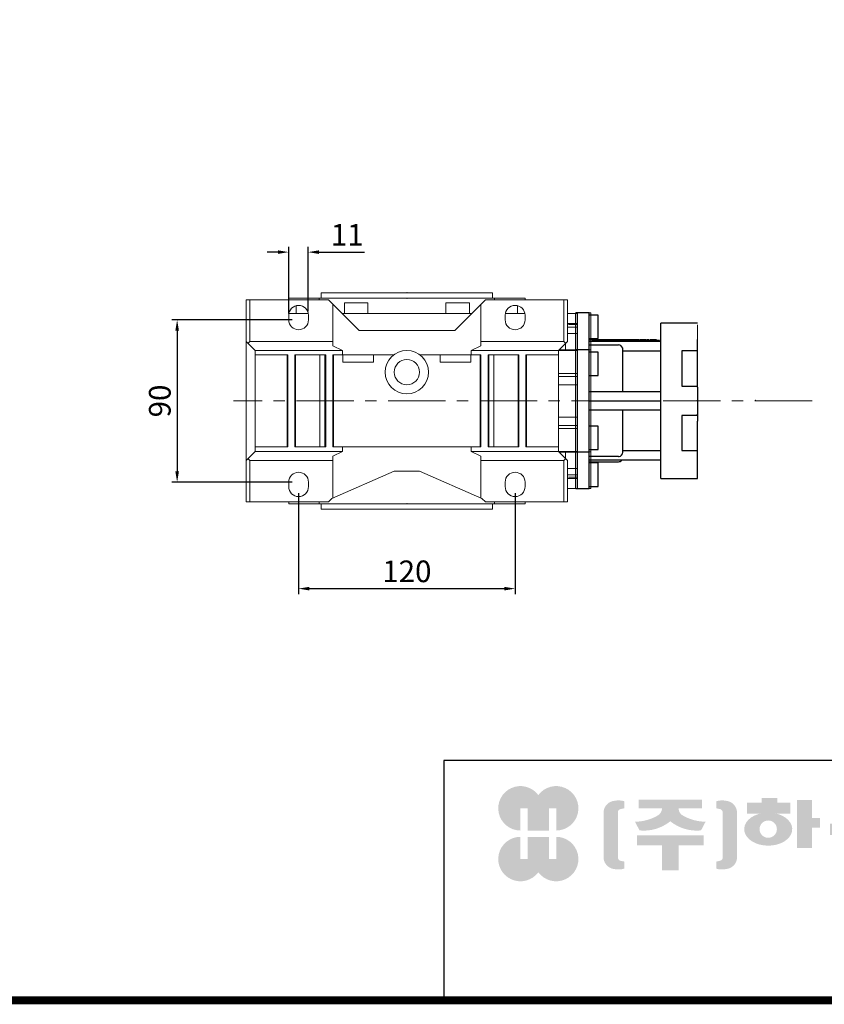
# Model space of a CAD drawing. Extents: x 25 to 2076, y 70 to 1549.
# Drawn here: x 719 to 1164, y 98 to 644 of the extents above; entities that cross this region are included whole.
import ezdxf

# ---------------------------------------------------------------- set-up
doc = ezdxf.new("R2010")
doc.units = 0
doc.header["$MEASUREMENT"] = 0
doc.linetypes.add('CENTER', pattern=[50.800000000000004, 31.75, -6.35, 6.35, -6.35])
doc.layers.add('2d ConnectionPoints', color=7, linetype='Continuous', lineweight=50)
doc.layers.add('AM_0', color=7, linetype='Continuous', lineweight=30)
doc.layers.add('CENTER', color=1, linetype='CENTER')
doc.styles.add('MX_NOTE_STANDARD', font='txt.shx', dxfattribs={"height": 3.15, "bigfont": 'extfont.shx'})
doc.dimstyles.new('MXDIMSTYLE', dxfattribs={"dimtxt": 3.15, "dimasz": 2.5, "dimexe": 1.5, "dimexo": 1, "dimgap": 1, "dimtad": 1, "dimdec": 4, "dimdsep": 46, "dimtxsty": 'MX_NOTE_STANDARD', "dimcen": 2.5, "dimadec": 0, "dimazin": 0, "dimtfac": 1, "dimtdec": 4, "dimtmove": 2, "dimatfit": 3, "dimfxl": 0, "dimtolj": 1, "dimarcsym": 0})

# ---------------------------------------------------------------- blocks, each defined once
blk = doc.blocks.new('*D196')
at = {"color": 3, "linetype": 'Continuous', "lineweight": -2}
for p, q in [((873.147868555982, 381.7235), (873.147868555982, 325.78)), ((993.147868555982, 381.7235), (993.147868555982, 325.78)), ((879.147868555982, 328.78), (987.147868555982, 328.78))]:
    blk.add_line(p, q, dxfattribs=at)
at = {"color": 3}
for points in [[(879.147868555982, 329.78), (879.147868555982, 327.78), (873.147868555982, 328.78)], [(987.147868555982, 327.78), (987.147868555982, 329.78), (993.147868555982, 328.78)]]:
    blk.add_solid(points, dxfattribs=at)
at = {"layer": 'DEFPOINTS', "color": 0}
for p in [(873.147868555982, 385.3235), (993.147868555982, 385.3235), (993.147868555982, 328.78)]:
    blk.add_point(p, dxfattribs=at)
at = {"color": 3, "linetype": 'Continuous', "lineweight": 13, "insert": (933.147868555982, 338.3800000000001), "char_height": 12, "attachment_point": 5}
blk.add_mtext('\\A1;120', dxfattribs=at)
blk = doc.blocks.new('*D197')
at = {"color": 3, "linetype": 'Continuous', "lineweight": -2}
for p, q in [((869.547868555982, 477.8235), (802.8299999999998, 477.8235)), ((805.8299999999998, 471.8235), (805.8299999999998, 393.8235)), ((869.547868555982, 387.8235), (802.8299999999998, 387.8235))]:
    blk.add_line(p, q, dxfattribs=at)
at = {"color": 3}
for points in [[(806.8299999999998, 471.8235), (804.8299999999998, 471.8235), (805.8299999999998, 477.8235)], [(804.8299999999998, 393.8235), (806.8299999999998, 393.8235), (805.8299999999998, 387.8235)]]:
    blk.add_solid(points, dxfattribs=at)
at = {"layer": 'DEFPOINTS', "color": 0}
for p in [(873.147868555982, 477.8235), (805.8299999999998, 387.8235), (873.147868555982, 387.8235)]:
    blk.add_point(p, dxfattribs=at)
at = {"color": 3, "linetype": 'Continuous', "lineweight": 13, "insert": (796.2299999999998, 432.8235), "char_height": 12, "attachment_point": 5, "rotation": 90}
blk.add_mtext('\\A1;90', dxfattribs=at)
blk = doc.blocks.new('*D198')
at = {"color": 3, "linetype": 'Continuous', "lineweight": -2}
for p, q in [((861.647868555982, 515.3599999999999), (855.647868555982, 515.3599999999999)), ((867.647868555982, 481.4235), (867.647868555982, 518.3599999999999)), ((878.5039398773891, 482.6734999999999), (878.5039398773891, 518.3599999999999)), ((884.5039398773891, 515.3599999999999), (909.7039398773892, 515.3599999999999))]:
    blk.add_line(p, q, dxfattribs=at)
at = {"color": 3}
for points in [[(861.647868555982, 514.3599999999999), (861.647868555982, 516.3599999999999), (867.647868555982, 515.3599999999999)], [(884.5039398773891, 516.3599999999999), (884.5039398773891, 514.3599999999999), (878.5039398773891, 515.3599999999999)]]:
    blk.add_solid(points, dxfattribs=at)
at = {"layer": 'DEFPOINTS', "color": 0}
for p in [(878.5039398773891, 515.3599999999999), (867.647868555982, 477.8235), (878.5039398773891, 479.0734999999999)]:
    blk.add_point(p, dxfattribs=at)
at = {"color": 3, "linetype": 'Continuous', "lineweight": 13, "insert": (900.1039398773892, 524.9599999999999), "char_height": 12, "attachment_point": 5}
blk.add_mtext('\\A1;11', dxfattribs=at)
blk = doc.blocks.new('GUIDE LINES')
at = {"linetype": 'Continuous'}
h = blk.add_hatch(color=1, dxfattribs=at)
h.dxf.hatch_style = 1
h.paths.add_polyline_path([(-976.9514593108856, 123.7578373727381), (-973.4230338556208, 123.7578373727381), (-973.4230338556208, 112.6073926273196), (-962.5729784013988, 112.6073926273196), (-962.5729784013988, 123.7578373727381), (-959.0445529461349, 123.7578373727381), (-959.0445529461349, 112.6073926273196, 1.622532587323392), (-967.9980061285087, 130.4037454470076, 1.622532587323392), (-976.9514593108856, 112.6073926273196)])
h.paths.add_polyline_path([(-962.5729784013988, 109.4441265625078), (-973.4230338556208, 109.4441265625078), (-973.4230338556208, 98.29368181708942), (-976.9514593108856, 98.29368181708942), (-976.9514593108856, 109.4441265625078, 1.622532587323393), (-967.9980061285087, 91.64777374281981, 1.622532587323391), (-959.0445529461349, 109.4441265625078), (-959.0445529461349, 98.29368181708942), (-962.5729784013988, 98.29368181708942)])
h = blk.add_hatch(color=5, dxfattribs=at)
h.dxf.hatch_style = 1
h.paths.add_polyline_path([(-854.1805892854718, 102.7286657978624), (-861.7217951611938, 102.7286657978624), (-861.7217951611938, 92.6250002457198), (-854.1805892854718, 92.6250002457198), (-830.7762741337256, 92.6250002457198), (-830.7762741337256, 97.5395188472552), (-854.1805892854718, 97.5395188472552)], flags=17)
h.paths.add_polyline_path([(-731.3375569498412, 105.9776963469622), (-738.8787628255632, 105.9776963469622), (-738.8787628255632, 92.6250002457198), (-731.3375569498412, 92.6250002457198), (-707.933241798095, 92.6250002457198), (-707.933241798095, 97.5395188472552), (-731.3375569498412, 97.5395188472552)], flags=17)
h.paths.add_polyline_path([(-905.9491404578871, 105.2357568555181), (-905.9491404578871, 92.6250002457198), (-897.6814983039744, 92.6250002457198), (-897.6814983039744, 105.2357568555181), (-885.1393987814454, 105.2357568555181), (-885.1393987814454, 110.1569196913053), (-918.491239980417, 110.1569196913053), (-918.491239980417, 105.2357568555181)])
edge = h.paths.add_edge_path(flags=16)
edge.add_arc((-852.7019149527478, 113.3039612446409), 4.346325835774337, 0, 360)
edge = h.paths.add_edge_path(flags=16)
edge.add_ellipse((-729.9699520663585, 119.1465686339065), major_axis=(0, -5.504748077564813), ratio=0.6944276805470928, start_angle=0, end_angle=360)
edge = h.paths.add_edge_path()
edge.add_arc((-729.9699520663585, 119.1465686339065), 10.90540315185194, 0, 360)
h.paths.add_polyline_path([(-789.9297783732804, 116.0658586858508), (-788.2288127303468, 116.0658586858508), (-788.2288127303468, 110.2809453973378), (-801.4486241465543, 110.2809453973378), (-801.4486241465543, 105.9776963469622), (-789.1224622372042, 105.9776963469622), (-789.1224622372042, 92.6250002457198), (-796.6636681129276, 92.6250002457198), (-796.6636681129276, 101.0631777454268), (-820.0679832646742, 101.0631777454268), (-820.0679832646742, 105.9776963469622), (-808.6974837152006, 105.9776963469622), (-808.6974837152006, 110.2809453973378), (-821.7157533591048, 110.2809453973378), (-821.7157533591048, 116.0658586858508), (-796.6636681129276, 116.0658586858508), (-796.6636681129276, 123.1109617374434), (-820.0679832646742, 123.1109617374434), (-820.0679832646742, 128.0254803389788), (-789.1224622372042, 128.0254803389788), (-789.1224622372042, 118.5748836406826)])
h.paths.add_polyline_path([(-690.0558221714191, 113.8311812325163), (-674.2558331207856, 113.8311812325163), (-674.2558331207856, 122.9116347098913), (-690.0558221714191, 122.9116347098913)], flags=16)
h.paths.add_polyline_path([(-698.1640027032904, 108.7173356034288), (-666.6083194970365, 108.7173356034288), (-666.6083194970365, 128.0254803389788), (-698.1640027032904, 128.0254803389788)])
h.paths.add_polyline_path([(-830.7762741337256, 118.9527784682309), (-826.6878553241563, 118.9527784682309), (-826.6878553241563, 114.0692662932036), (-830.7762741337256, 114.0692662932036), (-830.7762741337256, 103.8581856206578), (-838.3174800094475, 103.8581856206578), (-838.3174800094475, 127.9966886572213), (-830.7762741337256, 127.9966886572213)])
h.paths.add_polyline_path([(-754.3742244729924, 127.9966886572213), (-748.1729391713702, 127.9966886572213), (-748.1729391713702, 92.6250002457198), (-754.3742244729924, 92.6250002457198)])
h.paths.add_polyline_path([(-715.4744476738169, 127.9966886572213), (-707.933241798095, 127.9966886572213), (-707.933241798095, 103.8581856206578), (-715.4744476738169, 103.8581856206578)])
edge = h.paths.add_edge_path()
edge.add_arc((-761.6554446162208, 107.9977368480292), 14.12482934140864, 206.1490032467094, 239.6407082148847)
edge.add_line((-768.7944275440145, 95.80980319705283), (-764.756979256405, 99.62563941407801))
edge.add_arc((-757.6179963286127, 111.8135730650544), 14.12482934140894, 188.012382612017, 239.6407082148841, ccw=False)
edge.add_line((-771.6049386324989, 109.8447538982236), (-771.6049386324989, 121.2771530839638))
edge.add_line((-771.6049386324989, 121.2771530839638), (-767.5674589521932, 121.2771530839638))
edge.add_line((-767.5674589521932, 121.2771530839638), (-767.5674589521932, 126.007847871201))
edge.add_line((-767.5674589521932, 126.0078478712012), (-771.6049386324989, 126.0078478712012))
edge.add_line((-771.6049386324989, 126.0078478712012), (-771.6049386324989, 128.7474871276676))
edge.add_line((-771.6049386324989, 128.7474871276676), (-777.064284442677, 128.7474871276676))
edge.add_line((-777.064284442677, 128.7474871276676), (-777.064284442677, 126.0078478712012))
edge.add_line((-777.064284442677, 126.0078478712012), (-781.9699440652098, 126.0078478712012))
edge.add_line((-781.9699440652098, 126.0078478712012), (-781.9699440652098, 121.2771530839638))
edge.add_line((-781.9699440652098, 121.2771530839638), (-777.064284442677, 121.2771530839638))
edge.add_line((-777.064284442677, 121.2771530839638), (-777.064284442677, 109.8447538982231))
edge.add_arc((-791.0512267465633, 111.8135730650544), 14.12482934140894, 300.3592917851212, 351.98761738798754, ccw=False)
edge.add_line((-783.9122438187701, 99.62563941407798), (-779.8747955311628, 95.80980319705272))
edge.add_arc((-787.0137784589556, 107.9977368480292), 14.12482934140897, 300.3592917851217, 333.8509967532963)
edge = h.paths.add_edge_path()
edge.add_arc((-875.8566687415, 117.9722611218748), 9.75907332672331, 77.8201598009491, 107.4359150840906)
edge.add_line((-878.7808666025308, 127.282931294634), (-878.7808666025308, 123.7618661370894))
edge.add_line((-878.7808666025308, 123.7618661370895), (-877.0267887600721, 123.3966638102685))
edge.add_arc((-877.2901057962413, 121.6375369130933), 1.778725190101684, 17.034888108354778, 81.48681848215881, ccw=False)
edge.add_line((-875.5894194169459, 122.1586214946489), (-875.5894194169459, 98.62474377508478))
edge.add_arc((-877.2901057962413, 99.14582835664005), 1.778725190101906, 278.51318151784614, 342.96511189166154, ccw=False)
edge.add_line((-877.0267887600721, 97.38670145946482), (-878.7808666025308, 97.02149913264385))
edge.add_line((-878.7808666025308, 97.02149913264385), (-878.7808666025308, 93.50043397509937))
edge.add_arc((-875.8566687415, 102.8111041478586), 9.759073326723314, 252.5640849159138, 282.1798401990553)
edge.add_arc((-874.3374717041847, 99.24280538681238), 5.995447824614734, 275.1654349019046, 350.6014266314889)
edge.add_line((-868.4225054040721, 98.26374038069461), (-868.4225054040721, 122.5196248890388))
edge.add_arc((-874.3374717041847, 121.540559882921), 5.995447824614658, 9.39857336851535, 84.83456509809882)
edge = h.paths.add_edge_path()
edge.add_arc((-927.773970020361, 117.9722611218748), 9.759073326723431, 72.56408491590969, 102.1798401990501)
edge.add_arc((-929.2931670576754, 121.540559882921), 5.995447824614732, 95.16543490190048, 170.6014266314865)
edge.add_line((-935.2081333577903, 122.5196248890388), (-935.2081333577903, 98.26374038069459))
edge.add_arc((-929.2931670576754, 99.24280538681238), 5.995447824614887, 189.3985733685161, 264.8345650981029)
edge.add_arc((-927.773970020361, 102.8111041478586), 9.759073326723342, 257.8201598009534, 287.4359150840939)
edge.add_line((-924.8497721593303, 93.50043397509941), (-924.8497721593303, 97.02149913264391))
edge.add_line((-924.8497721593303, 97.02149913264385), (-926.6038500017889, 97.38670145946482))
edge.add_arc((-926.3405329656207, 99.14582835664005), 1.778725190101712, 197.034888108328, 261.48681848214113, ccw=False)
edge.add_line((-928.0412193449151, 98.62474377508478), (-928.0412193449151, 122.1586214946489))
edge.add_arc((-926.3405329656207, 121.6375369130933), 1.778725190101693, 98.51318151784523, 162.9651118916457, ccw=False)
edge.add_line((-926.6038500017889, 123.3966638102685), (-924.8497721593303, 123.7618661370895))
edge.add_line((-924.8497721593303, 123.7618661370895), (-924.8497721593303, 127.282931294634))
edge = h.paths.add_edge_path()
edge.add_line((-886.4084475235263, 112.664010748961), (-884.109542472424, 117.0226284181009))
edge.add_arc((-883.8806487690526, 140.2572945090108), 23.23579352386145, 241.168367537933, 269.4355753219935, ccw=False)
edge.add_arc((-893.4772810757945, 123.7746326270798), 4.193596097342793, 181.2304466113325, 247.44502609008032, ccw=False)
edge.add_line((-897.6699101871127, 123.6845806278435), (-885.8436876121291, 123.6845806278435))
edge.add_line((-885.8436876121291, 123.6845806278435), (-885.8436876121291, 128.0254803389788))
edge.add_line((-885.8436876121291, 128.0254803389788), (-917.6717844227032, 128.0254803389788))
edge.add_line((-917.6717844227032, 128.0254803389788), (-917.6717844227032, 123.6845806278435))
edge.add_line((-917.6717844227032, 123.6845806278435), (-905.9607285747484, 123.6845806278435))
edge.add_arc((-910.1533576860661, 123.7746326270798), 4.193596097342674, 292.5549739099245, 358.76955338866935, ccw=False)
edge.add_arc((-919.7499899928084, 140.2572945090108), 23.23579352386134, 270.5644246780123, 298.8316324620711, ccw=False)
edge.add_line((-919.5210962894366, 117.022628418101), (-917.2221912383361, 112.6640107489611))
edge.add_arc((-915.1239810545612, 133.8522422077139), 21.29186789187317, 264.3446004539568, 308.686476731049)
edge.add_arc((-888.5066577072998, 133.8522422077139), 21.29186789187298, 231.3135232689558, 275.6553995460478)
edge = h.paths.add_edge_path()
edge.add_ellipse((-852.7019149527478, 113.3039612446409), major_axis=(-12.05297314436484, 0), ratio=0.688211460544094, start_angle=289.5673617865036, end_angle=610.4326382134964)
edge.add_line((-848.6651949261, 121.1199062066726), (-841.641811880067, 121.1199062066726))
edge.add_line((-841.641811880067, 121.1199062066726), (-841.641811880067, 126.6412648698668))
edge.add_line((-841.641811880067, 126.6412648698667), (-848.1465172125186, 126.6412648698667))
edge.add_line((-848.1465172125186, 126.6412648698667), (-848.1465172125186, 128.9423846657186))
edge.add_line((-848.1465172125186, 128.9423846657187), (-855.9512777135601, 128.9423846657187))
edge.add_line((-855.9512777135587, 128.9423846657187), (-855.9512777135587, 126.6412648698668))
edge.add_line((-855.9512777135587, 126.6412648698667), (-863.40389379926, 126.6412648698667))
edge.add_line((-863.40389379926, 126.6412648698667), (-863.40389379926, 121.1199062066726))
edge.add_line((-863.40389379926, 121.1199062066726), (-856.7386349793951, 121.1199062066726))
h.paths.add_polyline_path([(-633.4292283886084, 96.60711130726132), (-650.6510835691142, 96.60711130726132), (-658.1922894448362, 96.60711130726132), (-658.1922894448362, 128.0254803389788), (-638.4921348884327, 128.0254803389788), (-638.4921348884327, 123.1419681639516), (-650.6510835691142, 123.1419681639516), (-650.6510835691142, 115.8864643610539), (-641.3580145956817, 115.8864643610539), (-641.3580145956817, 111.0029521860266), (-650.6510835691142, 111.0029521860266), (-650.6510835691142, 101.4906234822886), (-633.4292283886084, 101.4906234822886), (-633.4292283886084, 111.0029521860266), (-638.9638755203064, 111.0029521860266), (-638.9638755203064, 115.8864643610539), (-633.4292283886084, 115.8864643610539), (-633.4292283886084, 127.9966886572213), (-625.8880225128864, 127.9966886572213), (-625.8880225128864, 92.6250002457198), (-633.4292283886084, 92.6250002457198)])
h.paths.add_polyline_path([(-686.4502177174768, 100.593651858304), (-686.4502177174768, 105.8248789591722), (-678.0452613890279, 105.8248789591722), (-678.0452613890279, 100.593651858304), (-665.642690785784, 100.593651858304), (-665.642690785784, 94.80873856979089), (-699.1296314145425, 94.80873856979089), (-699.1296314145425, 100.593651858304)])
h.paths.add_polyline_path([(-763.2797131150714, 111.0029521860266), (-767.9816162205511, 111.0029521860266), (-767.9816162205511, 115.8864643610539), (-763.2797131150714, 115.8864643610539), (-763.2797131150714, 127.9966886572213), (-757.0784278134488, 127.9966886572213), (-757.0784278134488, 92.6250002457198), (-763.2797131150714, 92.6250002457198)])
edge = h.paths.add_edge_path()
edge.add_line((-854.1805892854718, 92.6250002457198), (-861.7217951611938, 92.6250002457198))
edge.add_line((-861.7217951611938, 92.6250002457198), (-861.7217951611938, 102.7286657978624))
edge.add_line((-861.7217951611938, 102.7286657978624), (-854.1805892854718, 102.7286657978624))
edge.add_line((-854.1805892854718, 102.7286657978624), (-854.1805892854718, 97.5395188472552))
edge.add_line((-854.1805892854718, 97.5395188472552), (-830.7762741337256, 97.5395188472552))
edge.add_line((-830.7762741337256, 97.5395188472552), (-830.7762741337256, 92.62500024571978))
edge.add_line((-830.7762741337256, 92.6250002457198), (-856.4739574746964, 92.6250002457198))
edge.add_line((-731.3375569498412, 92.6250002457198), (-738.8787628255645, 92.6250002457198))
edge.add_line((-738.8787628255632, 92.6250002457198), (-738.8787628255632, 105.9776963469623))
edge.add_line((-738.8787628255632, 105.9776963469622), (-731.3375569498412, 105.9776963469622))
edge.add_line((-731.3375569498412, 105.9776963469622), (-731.3375569498412, 97.5395188472552))
edge.add_line((-731.3375569498412, 97.5395188472552), (-707.933241798095, 97.5395188472552))
edge.add_line((-707.933241798095, 97.5395188472552), (-707.933241798095, 92.62500024571978))
edge.add_line((-707.933241798095, 92.6250002457198), (-733.6309251390658, 92.6250002457198))
for p, q in [((-600.8364249647402, 147.7787082658895), (-1015.467590277831, 147.7787082658895)), ((-1015.467590277831, 147.7787082658895), (-1015.467590277831, 29.55394255595104))]:
    blk.add_line(p, q, dxfattribs=at)
at = {"linetype": 'Continuous', "const_width": 3.984862714110434, "flags": 128}
blk.add_lwpolyline([(-1818.253281084089, 1303.149516361096), (-1818.253281084089, 27.40848939447012), (-27.40848939447051, 27.40848939447012), (-27.40848939447051, 1303.149516361096)], close=True, dxfattribs=at)
blk = doc.blocks.new('GUIDE LINES1')
at = {"color": 3, "linetype": 'Continuous'}
blk.add_blockref('GUIDE LINES', (0, -4.263256414560601e-14), dxfattribs=at)

msp = doc.modelspace()

# ---------------------------------------------------------------- linework, layer by layer
at = {"lineweight": 13}
for p, q in [((1020.147868555982, 488.8234999999999), (1020.147868555982, 465.8234999999999)), ((1022.147868555982, 488.8234999999999), (1022.147868555982, 465.8234999999999)), ((1027.647868555982, 481.3234999999999), (1022.147868555982, 481.3234999999999)), ((1027.647868555982, 473.8234999999999), (1027.647868555982, 481.3534999999999)), ((1027.647868555982, 475.7646428382688), (1022.147868555982, 475.7646428382688)), ((1027.647868555982, 475.7646428382688), (1027.647868555982, 460.8534999999999)), ((1094.202641529691, 475.0263545637469), (1094.202641529691, 470.458820338036)), ((1027.647868555982, 473.6766908133856), (1022.147868555982, 473.6766908133856)), ((1027.647868555982, 470.1813217162962), (1022.147868555982, 470.1813217162962)), ((1094.202641529691, 446.023674847607), (1094.202641529691, 470.5216982981532)), ((974.147868555982, 465.8234999999999), (1020.147868555982, 465.8234999999999)), ((1017.147868555982, 460.8234999999999), (1022.147868555982, 465.8234999999999)), ((1020.147868555982, 465.8234999999999), (1021.147868555982, 464.8234999999999)), ((1027.647868555982, 460.8234999999999), (974.147868555982, 460.8234999999999)), ((1027.647868555982, 461.2000841595165), (1017.524452715498, 461.2000841595165)), ((1027.647868555982, 460.8534999999999), (1027.647868555982, 446.8023287095032)), ((1027.647868555982, 448.0201991411009), (1017.147868555982, 448.0201991411009)), ((1027.647868555982, 448.0201991411009), (1027.647868555982, 417.6268008588991)), ((1027.647868555982, 446.4917121751201), (1017.147868555982, 446.4917121751201)), ((1094.202641529691, 447.6051941362116), (1094.202641529691, 442.0035976520533)), ((1027.647868555982, 441.8047375567797), (1017.147868555982, 441.8047375567797)), ((1027.647868555982, 423.8422624432203), (1017.147868555982, 423.8422624432203)), ((1027.647868555982, 419.1552878248799), (1017.147868555982, 419.1552878248799)), ((1027.647868555982, 417.6268008588991), (1017.147868555982, 417.6268008588991)), ((1027.647868555982, 418.8446712904968), (1027.647868555982, 404.7935)), ((974.147868555982, 404.8235), (1027.647868555982, 404.8235)), ((1022.147868555982, 399.8235), (1017.147868555982, 404.8235)), ((1027.647868555982, 404.4469160233427), (1017.524452532639, 404.4469160233427)), ((1027.647868555982, 404.7935), (1027.647868555982, 389.8823571617311)), ((1020.147868555982, 399.8235), (974.147868555982, 399.8235)), ((1021.147868555982, 400.8235), (1020.147868555982, 399.8235)), ((1020.147868555982, 376.8235), (1020.147868555982, 399.8235)), ((1022.147868555982, 376.8235), (1022.147868555982, 399.8235)), ((1027.647868555982, 395.4656782837039), (1022.147868555982, 395.4656782837039)), ((1027.647868555982, 391.9703091866145), (1022.147868555982, 391.9703091866145)), ((1027.647868555982, 389.8823571617311), (1022.147868555982, 389.8823571617311)), ((1027.647868555982, 391.8235), (1027.647868555982, 384.2935000000001)), ((1022.147868555982, 384.3235), (1027.647868555982, 384.3235)), ((976.647868555982, 376.8235), (1022.147868555982, 376.8235))]:
    msp.add_line(p, q, dxfattribs=at)
at = {"color": 3, "linetype": 'Continuous'}
msp.add_line((1094.202641529691, 440.4771753245777), (1094.202641529691, 421.5912225740182), dxfattribs=at)
at = {"lineweight": 13, "extrusion": (1, 0, 0)}
for p in [(1027.647868555982, 432.8235, 75), (1027.647868555982, 432.8235, 75), (1126.202641529691, 433.1341263563575)]:
    msp.add_point(p, dxfattribs=at)
at = {"lineweight": 13, "extrusion": (-1, 0, 1.224606353822377e-16)}
for p in [(1027.647868555982, 432.8235, 75), (1094.202641529691, 433.1341263563575)]:
    msp.add_point(p, dxfattribs=at)
at = {"lineweight": 13, "extrusion": (-1, 0, 0)}
msp.add_point((1094.202641529691, 433.1341263563575), dxfattribs=at)
at = {"layer": '2d ConnectionPoints', "lineweight": 13}
for p in [(933.147868555982, 492.8235), (933.147868555982, 489.8235), (933.147868555982, 375.8235)]:
    msp.add_point(p, dxfattribs=at)
at = {"layer": 'AM_0', "lineweight": 13}
for p, q in [((885.647868555982, 492.8235), (885.647868555982, 489.8235)), ((980.647868555982, 492.8235), (885.647868555982, 492.8235)), ((980.647868555982, 489.8235), (980.647868555982, 492.8235)), ((889.647868555982, 488.8235), (844.1478685559817, 488.8235)), ((844.1478685559817, 376.8235), (844.1478685559817, 488.8235)), ((846.1478685559817, 465.8235), (846.1478685559817, 488.8235)), ((867.647868555982, 489.8235), (867.647868555982, 488.8235)), ((998.647868555982, 489.8235), (867.647868555982, 489.8235)), ((884.4892286377554, 489.8235), (884.4892286377554, 488.8235)), ((889.647868555982, 488.8235), (906.647868555982, 471.8235)), ((892.147868555982, 463.3231881281203), (892.147868555982, 486.3235)), ((898.5206362771479, 487.3235), (898.5206362771479, 481.3235)), ((911.5206362771479, 487.3235), (898.5206362771479, 487.3235)), ((911.5206362771479, 481.3235), (911.5206362771479, 487.3235)), ((954.775100834816, 487.3235), (954.775100834816, 481.3235)), ((967.775100834816, 487.3235), (954.775100834816, 487.3235)), ((959.647868555982, 471.8234999999999), (976.647868555982, 488.8235)), ((967.775100834816, 481.3235), (967.775100834816, 487.3235)), ((974.147868555982, 463.3231881281204), (974.147868555982, 486.3235)), ((1022.147868555982, 488.8235), (976.647868555982, 488.8235)), ((981.8065084742085, 488.8235), (981.8065084742085, 489.8235)), ((998.647868555982, 488.8235), (998.647868555982, 489.8235)), ((1020.147868555982, 465.8235), (1020.147868555982, 488.8235)), ((1022.147868555982, 465.8235), (1022.147868555982, 488.8235)), ((878.5561954691776, 481.3235), (867.7395416427859, 481.3235)), ((871.7427229164024, 481.3235), (871.7427229164024, 485.6409773842086)), ((897.147868555982, 481.3235), (969.147868555982, 481.3235)), ((897.6606362771478, 481.3235), (897.6606362771478, 480.8107322788341)), ((968.6351008348157, 480.810732278834), (968.6351008348157, 481.3235)), ((998.5561954691776, 481.3235), (987.7395416427859, 481.3235)), ((994.5530141955616, 485.6409773842086), (994.5530141955616, 481.3235)), ((1035.147868555982, 481.6948172992334), (1027.647868555982, 481.6948172992334)), ((1027.647868555982, 384.2148172992334), (1027.647868555982, 481.6948172992334)), ((1035.147868555982, 384.2148172992334), (1035.147868555982, 481.6948172992334)), ((867.647868555982, 480.3235), (867.647868555982, 477.8235)), ((878.647868555982, 477.8235), (878.647868555982, 480.3235)), ((987.647868555982, 480.3235), (987.647868555982, 477.8235)), ((998.647868555982, 477.8235), (998.647868555982, 480.3235)), ((1022.647868555982, 475.30396106981), (1027.647868555982, 475.30396106981)), ((906.647868555982, 471.8235), (959.647868555982, 471.8235)), ((844.1478685559817, 465.8235), (849.1478685559817, 460.8235)), ((846.1478685559817, 465.8235), (845.1478685559817, 464.8235)), ((892.147868555982, 465.8235), (846.1478685559817, 465.8235)), ((1020.147868555982, 465.8235), (974.147868555982, 465.8235)), ((1017.147868555982, 460.8235), (1022.147868555982, 465.8235)), ((1021.147868555982, 464.8235), (1020.147868555982, 465.8235)), ((1021.147868555982, 464.8235), (1021.147868555982, 460.8735)), ((1027.647868555982, 467.3340783987684), (1027.647868555982, 461.1948172992334)), ((849.1478685559817, 460.8235), (849.1478685559817, 404.8235)), ((897.4211320691435, 460.8235), (849.1478685559817, 460.8235)), ((892.147868555982, 463.3231881281203), (897.4211320691435, 460.8235)), ((897.4211320691435, 460.8235), (897.4211320691435, 458.3235)), ((968.8746050428205, 460.8234999999999), (974.147868555982, 463.3231881281203)), ((968.8746050428205, 458.3235), (968.8746050428205, 460.8235)), ((1017.147868555982, 460.8235), (968.8746050428205, 460.8235)), ((1017.147868555982, 404.8235), (1017.147868555982, 460.8235)), ((1035.147868555982, 461.1948172992334), (1027.647868555982, 461.1948172992334)), ((867.147868555982, 458.3235), (849.1478685559817, 458.3235)), ((866.891448683483, 407.3235), (866.891448683483, 458.3235)), ((867.147868555982, 407.3235), (867.147868555982, 458.3235)), ((871.147868555982, 407.3235), (871.147868555982, 458.3235)), ((888.147868555982, 458.3235), (871.147868555982, 458.3235)), ((871.4360364109222, 407.3235), (871.4360364109222, 458.3235)), ((884.9723097922243, 407.3235), (884.9723097922243, 458.3235)), ((887.6580920678399, 458.3235), (887.6580920678399, 407.3235)), ((888.147868555982, 407.3235), (888.147868555982, 458.3235)), ((892.147868555982, 407.3235), (892.147868555982, 458.3235)), ((925.8164294066743, 458.3235), (892.147868555982, 458.3235)), ((892.5703935281978, 407.3235), (892.5703935281978, 458.3235)), ((897.6606362771478, 458.3235), (897.6606362771478, 454.3235)), ((914.739857306599, 454.3235), (897.6606362771478, 454.3235)), ((914.739857306599, 458.3235), (914.739857306599, 454.3235)), ((974.147868555982, 458.3235), (940.4793077052897, 458.3235)), ((951.5558798053645, 454.3235), (951.5558798053645, 458.3235)), ((968.6351008348157, 454.3235), (951.5558798053645, 454.3235)), ((968.6351008348157, 454.3235), (968.6351008348157, 458.3235)), ((973.7253435837662, 458.3235), (973.7253435837662, 407.3235)), ((974.147868555982, 407.3235), (974.147868555982, 458.3235)), ((978.147868555982, 407.3235), (978.147868555982, 458.3235)), ((995.147868555982, 458.3235), (978.147868555982, 458.3235)), ((978.637645044124, 407.3235), (978.637645044124, 458.3235)), ((981.3234273197392, 458.3235), (981.3234273197392, 407.3235)), ((994.8597007010418, 407.3235), (994.8597007010418, 458.3235)), ((995.147868555982, 407.3235), (995.147868555982, 458.3235)), ((999.147868555982, 407.3235), (999.147868555982, 458.3235)), ((1017.147868555982, 458.3235), (999.147868555982, 458.3235)), ((999.4042884284805, 407.3235), (999.4042884284805, 458.3235)), ((1027.647868555982, 438.6003883708879), (1027.647868555982, 427.3092462275788)), ((844.1478685559817, 399.8235), (849.1478685559817, 404.8235)), ((867.147868555982, 407.3235), (849.1478685559817, 407.3235)), ((897.4211320691435, 404.8235), (849.1478685559817, 404.8235)), ((888.147868555982, 407.3235), (871.147868555982, 407.3235)), ((974.147868555982, 407.3235), (892.147868555982, 407.3235)), ((892.147868555982, 402.3238118718796), (897.4211320691435, 404.8235)), ((897.4211320691435, 404.8235), (897.4211320691435, 407.3235)), ((968.8746050428205, 407.3235), (968.8746050428205, 404.8235)), ((1017.147868555982, 404.8235), (968.8746050428205, 404.8235)), ((968.8746050428205, 404.8235), (974.147868555982, 402.3238118718796)), ((995.147868555982, 407.3235), (978.147868555982, 407.3235)), ((1017.147868555982, 407.3235), (999.147868555982, 407.3235)), ((1017.147868555982, 404.8235), (1022.147868555982, 399.8235)), ((1021.147868555982, 404.7735), (1021.147868555982, 400.8235)), ((1027.647868555982, 404.7148172992333), (1035.147868555982, 404.7148172992333)), ((1027.647868555982, 404.7148172992333), (1027.647868555982, 398.5755561996984)), ((846.1478685559817, 399.8235), (845.1478685559817, 400.8235)), ((846.1478685559817, 399.8235), (846.1478685559817, 376.8235)), ((892.147868555982, 399.8235), (846.1478685559817, 399.8235)), ((892.147868555982, 402.3238118718796), (892.147868555982, 379.0409061874805)), ((974.147868555982, 402.3238118718796), (974.147868555982, 379.0409061874805)), ((1020.147868555982, 399.8235), (974.147868555982, 399.8235)), ((1021.147868555982, 400.8235), (1020.147868555982, 399.8235)), ((1020.147868555982, 399.8235), (1020.147868555982, 376.8235)), ((1022.147868555982, 399.8235), (1022.147868555982, 376.8235)), ((891.647868555982, 378.8235), (926.1455067645257, 393.8235)), ((926.1455067645257, 393.8235), (940.1502303474382, 393.8235)), ((940.1502303474382, 393.8235), (974.647868555982, 378.8235)), ((867.647868555982, 385.3235), (867.647868555982, 387.8235)), ((878.647868555982, 387.8235), (878.647868555982, 385.3235)), ((987.647868555982, 385.3235), (987.647868555982, 387.8235)), ((998.647868555982, 387.8235), (998.647868555982, 385.3235)), ((1022.647868555982, 390.6056735286563), (1027.647868555982, 390.6056735286563)), ((1027.647868555982, 384.2148172992334), (1035.147868555982, 384.2148172992334)), ((889.647868555982, 376.8235), (844.1478685559817, 376.8235)), ((867.647868555982, 376.8235), (867.647868555982, 375.8235)), ((884.4892286377554, 376.8235), (884.4892286377554, 375.8235)), ((891.647868555982, 378.8235), (889.647868555982, 376.8235)), ((976.647868555982, 376.8235), (974.647868555982, 378.8235)), ((1022.147868555982, 376.8235), (976.647868555982, 376.8235)), ((981.8065084742085, 375.8235), (981.8065084742085, 376.8235)), ((998.647868555982, 375.8235), (998.647868555982, 376.8235)), ((998.647868555982, 375.8235), (867.647868555982, 375.8235)), ((885.647868555982, 375.8235), (885.647868555982, 372.8235)), ((980.647868555982, 372.8235), (885.647868555982, 372.8235)), ((980.647868555982, 372.8235), (980.647868555982, 375.8235))]:
    msp.add_line(p, q, dxfattribs=at)
at = {"layer": 'AM_0'}
for p, q in [((1034.202641529691, 481.695326575202), (1026.702641529691, 481.695326575202)), ((1026.702641529691, 384.215326575202), (1026.702641529691, 481.695326575202)), ((1034.202641529691, 384.215326575202), (1034.202641529691, 481.695326575202)), ((1039.202641529691, 480.455326575202), (1034.202641529691, 480.455326575202)), ((1039.202641529691, 467.455326575202), (1039.202641529691, 480.455326575202)), ((1094.202641529692, 475.992368130364), (1073.902641529692, 475.992368130364)), ((1073.902641529692, 389.9182850200401), (1073.902641529692, 475.992368130364)), ((1034.202641529691, 467.455326575202), (1039.202641529691, 467.455326575202)), ((1050.402641529692, 466.765326575202), (1034.202641529691, 466.765326575202)), ((1034.202641529691, 465.955326575202), (1073.902641529692, 465.955326575202)), ((1073.202641529691, 466.455326575202), (1036.202641529691, 466.455326575202)), ((1036.202641529691, 465.955326575202), (1036.202641529691, 466.455326575202)), ((1042.063074943128, 466.655326575202), (1038.069641529692, 466.655326575202)), ((1038.069641529692, 466.455326575202), (1038.069641529692, 466.655326575202)), ((1038.997050697491, 466.455326575202), (1038.997050697491, 466.655326575202)), ((1039.652596386526, 466.455326575202), (1039.652596386526, 466.655326575202)), ((1040.479403835353, 466.455326575202), (1040.479403835353, 466.655326575202)), ((1041.135665775329, 466.455326575202), (1041.135665775329, 466.655326575202)), ((1042.063074943128, 466.455326575202), (1042.063074943128, 466.655326575202)), ((1042.566488624486, 466.455326575202), (1042.566488624486, 466.655326575202)), ((1046.289524442731, 466.655326575202), (1042.566488624486, 466.655326575202)), ((1043.078591112865, 466.455326575202), (1043.078591112865, 466.655326575202)), ((1044.202214925994, 466.455326575202), (1044.202214925994, 466.655326575202)), ((1044.653798141223, 466.455326575202), (1044.653798141223, 466.655326575202)), ((1045.777421954352, 466.455326575202), (1045.777421954352, 466.655326575202)), ((1046.289524442731, 466.455326575202), (1046.289524442731, 466.655326575202)), ((1046.627052483933, 466.455326575202), (1046.627052483933, 466.655326575202)), ((1049.934062558794, 466.655326575202), (1046.627052483933, 466.655326575202)), ((1047.725329825653, 466.455326575202), (1047.725329825653, 466.655326575202)), ((1048.835785217073, 466.455326575202), (1048.835785217073, 466.655326575202)), ((1049.934062558794, 466.455326575202), (1049.934062558794, 466.655326575202)), ((1050.25443489542, 466.455326575202), (1050.25443489542, 466.655326575202)), ((1053.977470713666, 466.655326575202), (1050.25443489542, 466.655326575202)), ((1050.7665373838, 466.455326575202), (1050.7665373838, 466.655326575202)), ((1051.890161196929, 466.455326575202), (1051.890161196929, 466.655326575202)), ((1052.341744412157, 466.455326575202), (1052.341744412157, 466.655326575202)), ((1053.465368225286, 466.455326575202), (1053.465368225286, 466.655326575202)), ((1053.977470713666, 466.455326575202), (1053.977470713666, 466.655326575202)), ((1054.174968292391, 466.455326575202), (1054.174968292391, 466.655326575202)), ((1061.880507739435, 466.655326575202), (1054.174968292391, 466.655326575202)), ((1055.519554870946, 466.455326575202), (1055.519554870946, 466.655326575202)), ((1056.715634486923, 466.455326575202), (1056.715634486923, 466.655326575202)), ((1058.019052398068, 466.455326575202), (1058.019052398068, 466.655326575202)), ((1059.147740406178, 466.455326575202), (1059.147740406178, 466.655326575202)), ((1059.325781459621, 466.455326575202), (1059.325781459621, 466.655326575202)), ((1060.54369607361, 466.455326575202), (1060.54369607361, 466.655326575202)), ((1060.721737127053, 466.455326575202), (1060.721737127053, 466.655326575202)), ((1061.880507739435, 466.455326575202), (1061.880507739435, 466.655326575202)), ((1065.725933194489, 466.655326575202), (1062.231743047549, 466.655326575202)), ((1062.231743047549, 466.455326575202), (1062.231743047549, 466.655326575202)), ((1063.342198438969, 466.455326575202), (1063.342198438969, 466.655326575202)), ((1063.696492696923, 466.455326575202), (1063.696492696923, 466.655326575202)), ((1063.892057202509, 466.455326575202), (1063.892057202509, 466.655326575202)), ((1064.472948094233, 466.455326575202), (1064.472948094233, 466.655326575202)), ((1065.725933194489, 466.455326575202), (1065.725933194489, 466.655326575202)), ((1066.121475299477, 466.455326575202), (1066.121475299477, 466.655326575202)), ((1067.231930690896, 466.655326575202), (1066.121475299477, 466.655326575202)), ((1067.231930690896, 466.455326575202), (1067.231930690896, 466.655326575202)), ((1071.549908181198, 466.655326575202), (1067.826872362953, 466.655326575202)), ((1067.826872362953, 466.455326575202), (1067.826872362953, 466.655326575202)), ((1068.338974851349, 466.455326575202), (1068.338974851349, 466.655326575202)), ((1069.462598664461, 466.455326575202), (1069.462598664461, 466.655326575202)), ((1069.91418187969, 466.455326575202), (1069.91418187969, 466.655326575202)), ((1071.037805692801, 466.455326575202), (1071.037805692801, 466.655326575202)), ((1071.549908181198, 466.455326575202), (1071.549908181198, 466.655326575202)), ((1073.202641529691, 465.955326575202), (1073.202641529691, 466.455326575202)), ((1094.202641529692, 440.4771753245777), (1094.202641529692, 467.008248816321)), ((1034.202641529691, 461.195326575202), (1026.702641529691, 461.195326575202)), ((1034.202641529691, 463.8867022316451), (1050.402641529692, 463.8867022316451)), ((1039.202641529691, 459.955326575202), (1034.202641529691, 459.955326575202)), ((1039.202641529691, 446.955326575202), (1039.202641529691, 459.955326575202)), ((1052.902641529692, 437.955326575202), (1052.902641529692, 461.2042203588531)), ((1052.902641529692, 460.6636285801969), (1073.902641529692, 460.663628580197)), ((1094.202641529692, 460.6009327369352), (1085.602641529691, 460.6009327369352)), ((1085.602641529691, 460.6009327369352), (1085.602641529691, 441.065459224009)), ((1034.202641529691, 446.955326575202), (1039.202641529691, 446.955326575202)), ((1073.902641529692, 437.955326575202), (1034.202641529691, 437.955326575202)), ((1085.602641529691, 441.065459224009), (1094.202641529692, 441.065459224009)), ((1034.202641529691, 432.955326575202), (1073.902641529692, 432.955326575202)), ((1034.202641529691, 427.955326575202), (1073.902641529692, 427.955326575202)), ((1052.902641529692, 404.706432791551), (1052.902641529692, 427.955326575202)), ((1085.602641529691, 424.845193926395), (1085.602641529691, 405.3097204134691)), ((1094.202641529692, 424.845193926395), (1085.602641529691, 424.845193926395)), ((1094.2, 389.9135), (1094.202641529692, 421.5912225740182)), ((1094.202641529692, 424.9606027779212), (1094.202641529692, 425.4284963658845)), ((1039.202641529691, 418.955326575202), (1034.202641529691, 418.955326575202)), ((1039.202641529691, 405.955326575202), (1039.202641529691, 418.955326575202)), ((1026.702641529691, 404.7153265752021), (1034.202641529691, 404.7153265752021)), ((1034.202641529691, 405.955326575202), (1039.202641529691, 405.955326575202)), ((1073.902641529692, 405.2470245702071), (1052.902641529692, 405.2470245702072)), ((1085.602641529691, 405.3097204134691), (1094.202641529692, 405.3097204134691)), ((1050.402641529692, 402.0239509187589), (1034.202641529691, 402.0239509187589)), ((1073.902641529692, 399.955326575202), (1034.202641529691, 399.955326575202)), ((1034.202641529691, 399.145326575202), (1050.402641529692, 399.145326575202)), ((1039.202641529691, 398.455326575202), (1034.202641529691, 398.455326575202)), ((1039.202641529691, 385.455326575202), (1039.202641529691, 398.455326575202)), ((1073.902641529692, 389.9182850200401), (1094.202641529692, 389.9182850200401)), ((1026.702641529691, 384.215326575202), (1034.202641529691, 384.215326575202)), ((1034.202641529691, 385.455326575202), (1039.202641529691, 385.455326575202))]:
    msp.add_line(p, q, dxfattribs=at)
for points in [[(1052.902641529692, 461.2042203588531), (1052.782788435418, 462.0282859978898), (1052.346748165058, 462.8944013005144), (1051.669428629599, 463.5186639774481), (1051.171063921022, 463.7575515897717), (1050.402641529692, 463.8867022316451)], [(1050.402641529692, 402.0239509187589), (1050.730570697358, 402.0469974062341), (1051.48171795392, 402.2853365064047), (1052.125292416123, 402.759303200835), (1052.609322658812, 403.4417054916796), (1052.872987823776, 404.292352517223), (1052.902641529692, 404.706432791551)]]:
    msp.add_lwpolyline(points, dxfattribs=at)
at = {"layer": 'AM_0', "lineweight": 13}
for radius in [12, 7]:
    msp.add_circle((933.147868555982, 448.8235), radius, dxfattribs=at)
for centre, radius, start, end in [((873.147868555982, 480.3235), 5.500000000000007, 0, 180), ((993.147868555982, 480.3235), 5.5, 0, 180), ((873.147868555982, 477.8235), 5.5, 180, 0), ((993.147868555982, 477.8235), 5.500000000000007, 180, 0), ((873.147868555982, 387.8235), 5.500000000000007, 0, 180), ((993.147868555982, 387.8235), 5.5, 0, 180), ((873.147868555982, 385.3235), 5.5, 180, 0), ((993.147868555982, 385.3235), 5.500000000000007, 180, 0)]:
    msp.add_arc(centre, radius, start, end, dxfattribs=at)
at = {"layer": 'AM_0'}
for centre, radius, start, end in [((1050.402641529692, 464.2653265752024), 2.499999999999597, 72.94037874315173, 90), ((1050.402641529692, 401.6453265752019), 2.499999999999918, 270, 317.4681458301151)]:
    msp.add_arc(centre, radius, start, end, dxfattribs=at)
at = {"layer": 'CENTER', "lineweight": 13}
msp.add_line((1157.70477297371, 432.9548172992334), (837.1200000000002, 432.96), dxfattribs=at)

# ---------------------------------------------------------------- block references
at = {"color": 3, "linetype": 'Continuous', "xscale": 1.105053790873253, "yscale": 1.105053790873253, "zscale": 1.105053790873253}
msp.add_blockref('GUIDE LINES1', (2075.690429360644, 70.23022479876114), dxfattribs=at)

# ---------------------------------------------------------------- dimensions: what is measured, and where the dimension line sits
at = {"color": 3, "linetype": 'Continuous', "lineweight": 13}
for base, p1, p2, picture, middle in [((878.5039398773891, 515.3599999999999), (867.647868555982, 477.8235), (878.5039398773891, 479.0734999999999), '*D198', (900.1039398773892, 524.9599999999999)), ((993.147868555982, 328.78), (873.147868555982, 385.3235), (993.147868555982, 385.3235), '*D196', (933.147868555982, 338.3800000000001))]:
    dim = msp.add_linear_dim(base=base, p1=p1, p2=p2, dimstyle='MXDIMSTYLE', override={"dimscale": 1.2, "dimtxt": 10, "dimasz": 5, "dimexe": 2.5, "dimexo": 3, "dimgap": 3, "dimtoh": 1, "dimdec": 0, "dimzin": 9, "dimtxsty": 'Standard', "dimcen": 0, "dimclrd": 3, "dimclre": 3, "dimclrt": 3, "dimtdec": 0, "dimtofl": 0, "dimtmove": 0, "dimtfill": 0, "dimtzin": 0}, dxfattribs=at)
    dim.commit()
    dim.dimension.update_dxf_attribs({"geometry": picture, "text_midpoint": middle})
dim = msp.add_linear_dim(base=(805.8299999999998, 387.8235), p1=(873.147868555982, 477.8235), p2=(873.147868555982, 387.8235), angle=90, dimstyle='MXDIMSTYLE', override={"dimscale": 1.2, "dimtxt": 10, "dimasz": 5, "dimexe": 2.5, "dimexo": 3, "dimgap": 3, "dimtoh": 1, "dimdec": 0, "dimzin": 9, "dimtxsty": 'Standard', "dimcen": 0, "dimclrd": 3, "dimclre": 3, "dimclrt": 3, "dimtdec": 0, "dimtofl": 0, "dimtmove": 0, "dimtfill": 0, "dimtzin": 0}, dxfattribs=at)
dim.commit()
dim.dimension.update_dxf_attribs({"geometry": '*D197', "text_midpoint": (805.8299999999998, 432.8235), "dimtype": 160})

doc.saveas('drawing.dxf')
